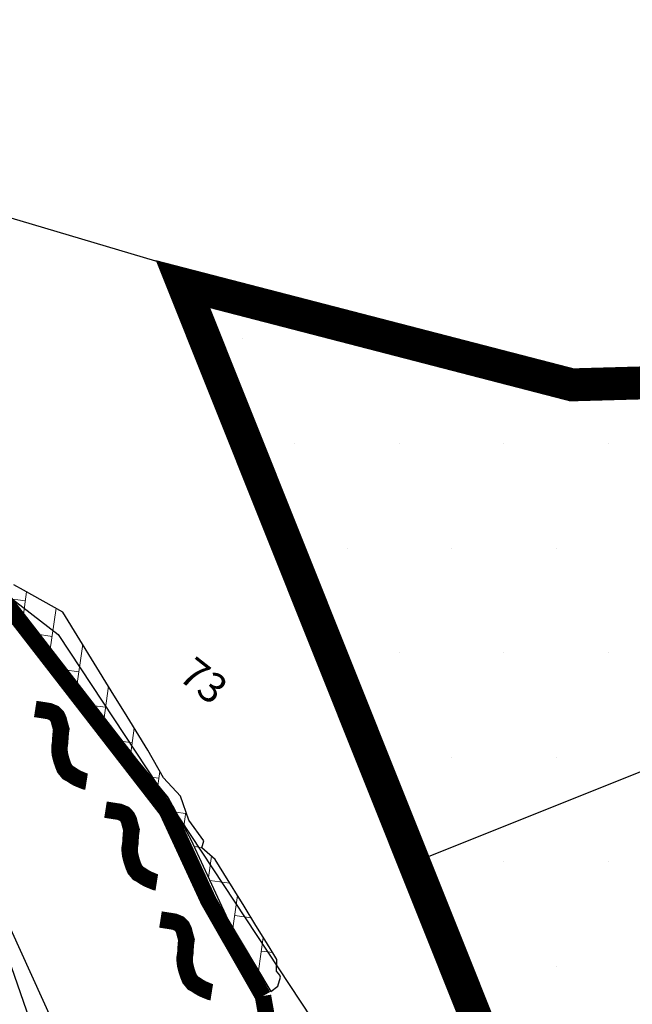
# Model space of a CAD drawing. Units: inches. Extents: x 51848 to 375574, y -371246 to 655907.
# Drawn here: x 374839 to 374843, y 655762 to 655768 of the extents above; entities that cross this region are included whole.
import ezdxf
from ezdxf.enums import TextEntityAlignment as Align

# ---------------------------------------------------------------- set-up
doc = ezdxf.new("R2010")
doc.units = ezdxf.units.IN
doc.header["$MEASUREMENT"] = 0
for name, color, linetype in [('Camaras_1802', 106, 'Continuous'), ('Cont_op', 3, 'Continuous'), ('GA 1823N-LT', 5, 'Continuous'), ('GA 1823N-TP', 5, 'Continuous'), ('Ge-Buz', 250, 'Continuous'), ('Ge-Kgc', 141, 'Continuous'), ('paneleo secundario', 7, 'Continuous')]:
    doc.layers.add(name, color=color, linetype=linetype)
doc.layers.add('Fa-Map', color=172, linetype='Continuous', lineweight=0)
doc.styles.add('ROMANS', font='romans.shx')
pattern_1 = [(82, (0.13372, 0.06326), (-0.188646067095, 0.026512475733), []), (172, (0.13372, 0.06326), (-0.05302495147, -0.3772921342), [0.1905, -0.1905]), (172, (0.16023, 0.2519), (-0.05302495147, -0.3772921342), [-0.1905, 0.1905])]

# ---------------------------------------------------------------- blocks, each defined once
blk = doc.blocks.new('Buz')
at = {"layer": 'Ge-Buz'}
blk.add_lwpolyline([(0, 0, 0, 0, 0), (0, 1.118, 1.25, 0, 0), (0, 2.386, 0, 0, 0)], format="xyseb", dxfattribs=at)
blk.add_lwpolyline([(-1.193, 0), (1.193, 0)], dxfattribs=at)
at = {"layer": 'Ge-Buz', "ltscale": 0.5, "style": 'ROMANS'}
blk.add_attdef('BUZ', text='', height=1, dxfattribs=at).set_placement((0, 3.446), align=Align.MIDDLE_CENTER)

msp = doc.modelspace()

# ---------------------------------------------------------------- hatches: boundary and pattern name
h = msp.add_hatch()
h.set_pattern_fill('DOTS', color=1, scale=0.4)
h.set_pattern_definition([(0, (0, 0), (0.3175, 0.635), [0, -0.635])])
h.paths.add_polyline_path([(374842.50041, 655765.49124), (374840.06878, 655766.21344), (374843.39723, 655757.94942), (374855.87767, 655763.34055), (374855.06311, 655764.47477), (374852.80074, 655765.05492), (374850.44826, 655765.61154), (374846.8356, 655765.61154)])
at = {"layer": 'Ge-Kgc', "lineweight": 5}
h = msp.add_hatch(dxfattribs=at)
h.set_pattern_fill('BRICK', color=256, scale=0.03, angle=82)
h.set_pattern_definition(pattern_1)
h.paths.add_polyline_path([(374837.92675, 655765.67195), (374839.08957, 655764.15802), (374839.3461, 655763.85663), (374839.62236, 655763.5), (374840.04858, 655762.98558), (374840.18671, 655762.73152), (374840.41167, 655762.2455), (374840.67214, 655761.80997), (374840.71555, 655761.84153), (374840.73134, 655761.89676), (374840.72739, 655761.90781), (374840.70766, 655761.93227), (374840.70939, 655762.00349), (374840.6973, 655762.02312), (374840.6463, 655762.10584), (374840.58208, 655762.21), (374840.50959, 655762.32759), (374840.3872, 655762.52612), (374840.3351, 655762.61064), (374840.2538, 655762.68102), (374840.26493, 655762.72447), (374840.17487, 655762.84829), (374840.12357, 655762.99504), (374840.02096, 655763.1055), (374839.92599, 655763.27427), (374839.79963, 655763.47923), (374839.70395, 655763.63443), (374839.4093, 655764.1124), (374839.17105, 655764.24475), (374839.11306, 655764.27696), (374838.91198, 655764.43733), (374838.31693, 655765.36947), (374837.76738, 655766.25497), (374837.54905, 655766.55512), (374837.34498, 655766.80785), (374836.88787, 655767.19102), (374836.43892, 655767.54973), (374836.14506, 655767.76986), (374836.12058, 655767.67202), (374836.57769, 655767.2807), (374837.02664, 655766.90568), (374837.38579, 655766.60403), (374837.75808, 655766.04816)])
h = msp.add_hatch(dxfattribs=at)
h.set_pattern_fill('BRICK', color=256, scale=0.03, angle=82)
h.set_pattern_definition(pattern_1)
h.paths.add_polyline_path([(374836.68651, 655767.1898), (374836.68015, 655767.19602), (374836.7931, 655767.2219), (374836.85, 655767.22128), (374836.43892, 655767.54973), (374836.14506, 655767.76986), (374836.12058, 655767.67202), (374836.57769, 655767.2807)])
h.paths.add_polyline_path([(374837.82177, 655766.08025), (374837.57517, 655766.32127), (374837.75808, 655766.04816), (374837.92675, 655765.67195), (374839.08957, 655764.15802), (374839.3461, 655763.85663), (374839.62236, 655763.5), (374840.04858, 655762.98558), (374840.18671, 655762.73152), (374840.41167, 655762.2455), (374840.67214, 655761.80997), (374840.71555, 655761.84153), (374840.73134, 655761.89676), (374840.72739, 655761.90781), (374840.70766, 655761.93227), (374840.70939, 655762.00349), (374840.6973, 655762.02312), (374840.6463, 655762.10584), (374840.58208, 655762.21), (374840.50959, 655762.32759), (374840.3872, 655762.52612), (374840.3351, 655762.61064), (374840.2538, 655762.68102), (374840.26493, 655762.72447), (374840.17487, 655762.84829), (374840.12357, 655762.99504), (374840.02096, 655763.1055), (374839.92599, 655763.27427), (374839.79963, 655763.47923), (374839.70395, 655763.63443), (374839.4093, 655764.1124), (374839.17105, 655764.24475), (374839.11306, 655764.27696), (374838.91198, 655764.43733), (374838.31693, 655765.36947), (374837.76738, 655766.25497), (374837.59478, 655766.49225)])
h = msp.add_hatch(dxfattribs=at)
h.set_pattern_fill('BRICK', color=256, scale=0.03, angle=82)
h.set_pattern_definition(pattern_1)
h.paths.add_polyline_path([(374836.68651, 655767.1898), (374836.68015, 655767.19602), (374836.7931, 655767.2219), (374836.85, 655767.22128), (374836.43892, 655767.54973), (374836.14506, 655767.76986), (374836.12058, 655767.67202), (374836.57769, 655767.2807)])
h.paths.add_polyline_path([(374837.82177, 655766.08025), (374837.57517, 655766.32127), (374837.75808, 655766.04816), (374837.92675, 655765.67195), (374839.08957, 655764.15802), (374839.3461, 655763.85663), (374839.62236, 655763.5), (374840.04858, 655762.98558), (374840.18671, 655762.73152), (374840.41167, 655762.2455), (374840.67214, 655761.80997), (374840.71555, 655761.84153), (374840.73134, 655761.89676), (374840.72739, 655761.90781), (374840.70766, 655761.93227), (374840.70939, 655762.00349), (374840.6973, 655762.02312), (374840.6463, 655762.10584), (374840.58208, 655762.21), (374840.50959, 655762.32759), (374840.3872, 655762.52612), (374840.3351, 655762.61064), (374840.2538, 655762.68102), (374840.26493, 655762.72447), (374840.17487, 655762.84829), (374840.12357, 655762.99504), (374840.02096, 655763.1055), (374839.92599, 655763.27427), (374839.79963, 655763.47923), (374839.70395, 655763.63443), (374839.4093, 655764.1124), (374839.17105, 655764.24475), (374839.11306, 655764.27696), (374838.91198, 655764.43733), (374838.31693, 655765.36947), (374837.76738, 655766.25497), (374837.59478, 655766.49225)])

# ---------------------------------------------------------------- linework, layer by layer
at = {"color": 1, "const_width": 0.2, "elevation": 1823}
msp.add_lwpolyline([(374840.13921, 655766.10235), (374843.39723, 655757.94942), (374855.91873, 655763.28338), (374855.0243, 655764.52881), (374850.44826, 655765.61154), (374846.8356, 655765.61154), (374842.50041, 655765.49124)], close=True, dxfattribs=at)
at = {"color": 0}
msp.add_lwpolyline([(374839.08957, 655764.15802), (374839.3461, 655763.85663), (374839.62236, 655763.5), (374840.04858, 655762.98558), (374840.18671, 655762.73152), (374840.41167, 655762.2455), (374840.67214, 655761.80997), (374840.71555, 655761.84153), (374840.73134, 655761.89676), (374840.72739, 655761.90781), (374840.70766, 655761.93227), (374840.70939, 655762.00349), (374840.6973, 655762.02312), (374840.6463, 655762.10584), (374840.58208, 655762.21), (374840.50959, 655762.32759), (374840.3872, 655762.52612), (374840.3351, 655762.61064), (374840.2538, 655762.68102), (374840.26493, 655762.72447), (374840.17487, 655762.84829), (374840.12357, 655762.99504), (374840.02096, 655763.1055), (374839.92599, 655763.27427), (374839.79963, 655763.47923), (374839.70395, 655763.63443), (374839.4093, 655764.1124), (374839.17105, 655764.24475), (374839.11306, 655764.27696)], dxfattribs=at)
msp.add_lwpolyline([(374839.08957, 655764.15802), (374839.3461, 655763.85663), (374839.62236, 655763.5), (374840.04858, 655762.98558), (374840.18671, 655762.73152), (374840.41167, 655762.2455), (374840.67214, 655761.80997), (374840.71555, 655761.84153), (374840.73134, 655761.89676), (374840.72739, 655761.90781), (374840.70766, 655761.93227), (374840.70939, 655762.00349), (374840.6973, 655762.02312), (374840.6463, 655762.10584), (374840.58208, 655762.21), (374840.50959, 655762.32759), (374840.3872, 655762.52612), (374840.3351, 655762.61064), (374840.2538, 655762.68102), (374840.26493, 655762.72447), (374840.17487, 655762.84829), (374840.12357, 655762.99504), (374840.02096, 655763.1055), (374839.92599, 655763.27427), (374839.79963, 655763.47923), (374839.70395, 655763.63443), (374839.4093, 655764.1124), (374839.17105, 655764.24475), (374839.11306, 655764.27696)], dxfattribs=at)
msp.add_lwpolyline([(374839.08957, 655764.15802), (374839.3461, 655763.85663), (374839.62236, 655763.5), (374840.04858, 655762.98558), (374840.18671, 655762.73152), (374840.41167, 655762.2455), (374840.67214, 655761.80997), (374840.71555, 655761.84153), (374840.73134, 655761.89676), (374840.72739, 655761.90781), (374840.70766, 655761.93227), (374840.70939, 655762.00349), (374840.6973, 655762.02312), (374840.6463, 655762.10584), (374840.58208, 655762.21), (374840.50959, 655762.32759), (374840.3872, 655762.52612), (374840.3351, 655762.61064), (374840.2538, 655762.68102), (374840.26493, 655762.72447), (374840.17487, 655762.84829), (374840.12357, 655762.99504), (374840.02096, 655763.1055), (374839.92599, 655763.27427), (374839.79963, 655763.47923), (374839.70395, 655763.63443), (374839.4093, 655764.1124), (374839.17105, 655764.24475), (374839.11306, 655764.27696)], dxfattribs=at)
at = {"layer": 'Camaras_1802', "elevation": 1823}
msp.add_lwpolyline([(374840.06878, 655766.21344), (374866.78657, 655699.87728)], dxfattribs=at)
at = {"layer": 'Cont_op', "color": 6, "lineweight": 30, "elevation": 1823}
msp.add_lwpolyline([(374861.79075, 655757.22835), (374858.21476, 655760.08633), (374855.0243, 655764.52881), (374850.44826, 655765.61154), (374846.8356, 655765.61154), (374842.50041, 655765.49124), (374838.0448, 655766.81457), (374834.67299, 655768.13791), (374830.93991, 655773.43126), (374829.14475, 655776.69158), (374827.27081, 655780.14617), (374825.55984, 655785.04576), (374824.19121, 655781.74141), (374822.4805, 655779.80435), (374822.25218, 655777.52546), (374821.30564, 655774.98572), (374822.78032, 655773.27988), (374823.63409, 655771.03125), (374823.78932, 655768.55002), (374824.06869, 655763.88617), (374823.69493, 655761.27241), (374824.02359, 655758.84693), (374824.97094, 655757.26956), (374827.73405, 655755.84993)], dxfattribs=at)
at = {"layer": 'Fa-Map', "const_width": 0.1}
for points in [[(374834.63848, 655769.44314), (374836.24443, 655767.55357), (374836.91596, 655767.00211), (374837.14533, 655766.80648), (374837.41412, 655766.53748), (374837.82177, 655766.08025), (374837.90574, 655765.78978), (374837.91305, 655765.6898), (374838.09596, 655765.4165), (374838.39259, 655765.03374), (374840.04107, 655762.90667), (374840.29327, 655762.36069), (374840.62478, 655761.78157)], [(374834.63848, 655769.44314), (374836.24443, 655767.55357), (374836.91596, 655767.00211), (374837.14533, 655766.80648), (374837.41412, 655766.53748), (374837.82177, 655766.08025), (374837.90574, 655765.78978), (374837.91305, 655765.6898), (374838.09596, 655765.4165), (374838.39259, 655765.03374), (374840.04107, 655762.90667), (374840.29327, 655762.36069), (374840.62478, 655761.78157)], [(374836.07033, 655767.65293), (374836.24443, 655767.55357), (374836.91596, 655767.00211), (374837.14533, 655766.80648), (374837.41412, 655766.53748), (374837.82177, 655766.08025), (374837.90574, 655765.78978), (374837.91305, 655765.6898), (374838.09596, 655765.4165), (374838.39259, 655765.03374), (374840.04107, 655762.90667), (374840.29327, 655762.36069), (374840.62478, 655761.78157)], [(374839.24226, 655763.52418), (374839.3266, 655763.51098), (374839.35554, 655763.49904), (374839.37451, 655763.47988), (374839.38444, 655763.4592), (374839.39255, 655763.42706), (374839.40015, 655763.40089), (374839.39742, 655763.38369), (374839.39437, 655763.34597), (374839.3936, 655763.32259), (374839.38905, 655763.29393), (374839.38896, 655763.27485), (374839.39203, 655763.24792), (374839.40112, 655763.21269), (374839.41014, 655763.18629), (374839.41962, 655763.16274), (374839.44055, 655763.13738), (374839.45682, 655763.12893), (374839.47671, 655763.11549), (374839.49825, 655763.10326), (374839.53268, 655763.08899), (374839.54511, 655763.08408), (374839.5537, 655763.08272)], [(374839.24226, 655763.52418), (374839.3266, 655763.51098), (374839.35554, 655763.49904), (374839.37451, 655763.47988), (374839.38444, 655763.4592), (374839.39255, 655763.42706), (374839.40015, 655763.40089), (374839.39742, 655763.38369), (374839.39437, 655763.34597), (374839.3936, 655763.32259), (374839.38905, 655763.29393), (374839.38896, 655763.27485), (374839.39203, 655763.24792), (374839.40112, 655763.21269), (374839.41014, 655763.18629), (374839.41962, 655763.16274), (374839.44055, 655763.13738), (374839.45682, 655763.12893), (374839.47671, 655763.11549), (374839.49825, 655763.10326), (374839.53268, 655763.08899), (374839.54511, 655763.08408), (374839.5537, 655763.08272)], [(374839.24226, 655763.52418), (374839.3266, 655763.51098), (374839.35554, 655763.49904), (374839.37451, 655763.47988), (374839.38444, 655763.4592), (374839.39255, 655763.42706), (374839.40015, 655763.40089), (374839.39742, 655763.38369), (374839.39437, 655763.34597), (374839.3936, 655763.32259), (374839.38905, 655763.29393), (374839.38896, 655763.27485), (374839.39203, 655763.24792), (374839.40112, 655763.21269), (374839.41014, 655763.18629), (374839.41962, 655763.16274), (374839.44055, 655763.13738), (374839.45682, 655763.12893), (374839.47671, 655763.11549), (374839.49825, 655763.10326), (374839.53268, 655763.08899), (374839.54511, 655763.08408), (374839.5537, 655763.08272)], [(374839.66874, 655762.91303), (374839.75309, 655762.89983), (374839.78202, 655762.88789), (374839.80099, 655762.86872), (374839.81092, 655762.84805), (374839.81904, 655762.81591), (374839.82663, 655762.78974), (374839.8239, 655762.77254), (374839.82085, 655762.73482), (374839.82008, 655762.71144), (374839.81554, 655762.68278), (374839.81544, 655762.66369), (374839.81851, 655762.63677), (374839.8276, 655762.60154), (374839.83663, 655762.57513), (374839.8461, 655762.55159), (374839.86703, 655762.52623), (374839.8833, 655762.51778), (374839.90319, 655762.50434), (374839.92473, 655762.49211), (374839.95916, 655762.47784), (374839.97159, 655762.47293), (374839.98018, 655762.47157)], [(374839.66874, 655762.91303), (374839.75309, 655762.89983), (374839.78202, 655762.88789), (374839.80099, 655762.86872), (374839.81092, 655762.84805), (374839.81904, 655762.81591), (374839.82663, 655762.78974), (374839.8239, 655762.77254), (374839.82085, 655762.73482), (374839.82008, 655762.71144), (374839.81554, 655762.68278), (374839.81544, 655762.66369), (374839.81851, 655762.63677), (374839.8276, 655762.60154), (374839.83663, 655762.57513), (374839.8461, 655762.55159), (374839.86703, 655762.52623), (374839.8833, 655762.51778), (374839.90319, 655762.50434), (374839.92473, 655762.49211), (374839.95916, 655762.47784), (374839.97159, 655762.47293), (374839.98018, 655762.47157)], [(374839.66874, 655762.91303), (374839.75309, 655762.89983), (374839.78202, 655762.88789), (374839.80099, 655762.86872), (374839.81092, 655762.84805), (374839.81904, 655762.81591), (374839.82663, 655762.78974), (374839.8239, 655762.77254), (374839.82085, 655762.73482), (374839.82008, 655762.71144), (374839.81554, 655762.68278), (374839.81544, 655762.66369), (374839.81851, 655762.63677), (374839.8276, 655762.60154), (374839.83663, 655762.57513), (374839.8461, 655762.55159), (374839.86703, 655762.52623), (374839.8833, 655762.51778), (374839.90319, 655762.50434), (374839.92473, 655762.49211), (374839.95916, 655762.47784), (374839.97159, 655762.47293), (374839.98018, 655762.47157)], [(374840.00251, 655762.24632), (374840.08685, 655762.23312), (374840.11579, 655762.22118), (374840.13476, 655762.20201), (374840.14469, 655762.18134), (374840.1528, 655762.1492), (374840.1604, 655762.12303), (374840.15767, 655762.10583), (374840.15462, 655762.06811), (374840.15385, 655762.04473), (374840.1493, 655762.01607), (374840.14921, 655761.99698), (374840.15228, 655761.97006), (374840.16137, 655761.93483), (374840.17039, 655761.90842), (374840.17987, 655761.88488), (374840.2008, 655761.85952), (374840.21707, 655761.85107), (374840.23696, 655761.83763), (374840.2585, 655761.8254), (374840.29293, 655761.81113), (374840.30536, 655761.80622), (374840.31395, 655761.80486)], [(374840.00251, 655762.24632), (374840.08685, 655762.23312), (374840.11579, 655762.22118), (374840.13476, 655762.20201), (374840.14469, 655762.18134), (374840.1528, 655762.1492), (374840.1604, 655762.12303), (374840.15767, 655762.10583), (374840.15462, 655762.06811), (374840.15385, 655762.04473), (374840.1493, 655762.01607), (374840.14921, 655761.99698), (374840.15228, 655761.97006), (374840.16137, 655761.93483), (374840.17039, 655761.90842), (374840.17987, 655761.88488), (374840.2008, 655761.85952), (374840.21707, 655761.85107), (374840.23696, 655761.83763), (374840.2585, 655761.8254), (374840.29293, 655761.81113), (374840.30536, 655761.80622), (374840.31395, 655761.80486)]]:
    msp.add_lwpolyline(points, dxfattribs=at)
at = {"layer": 'Fa-Map', "const_width": 0.1, "elevation": 1823.77689}
msp.add_lwpolyline([(374840.87265, 655760.39416), (374840.62478, 655761.78157)], dxfattribs=at)
at = {"layer": 'GA 1823N-LT'}
msp.add_polyline3d([(374834.1652, 655769.1026, 1825.4007), (374835.2122, 655769.3705, 1825.3905), (374835.8301, 655769.7356, 1825.7428), (374836.558, 655769.0172, 1824.7714), (374836.558, 655769.0172, 1824.7714), (374836.558, 655769.0172, 1824.7714), (374837.3004, 655768.3071, 1824.6061), (374838.1243, 655766.8786, 1824.5439), (374838.8882, 655764.3568, 1825.7929), (374838.8882, 655764.3568, 1825.7929), (374839.3819, 655763.9755, 1825.5745), (374840.9884, 655761.54324, 1824.65067), (374841.0593, 655761.4359, 1824.6099), (374841.0593, 655761.4359, 1824.6099), (374841.0593, 655761.4359, 1824.6099), (374841.727, 655760.8855, 1824.3441), (374842.4276, 655759.4202, 1824.3958), (374843.2157, 655757.3638, 1824.5496), (374843.8917, 655756.7238, 1824.431)], dxfattribs=at)
at = {"layer": 'GA 1823N-TP'}
msp.add_polyline3d([(374841.3154, 655756.4008, 1827.3596), (374840.8895, 655757.6124, 1827.1559), (374840.3847, 655758.8807, 1827.1732), (374839.4844, 655760.8424, 1827.545), (374839.0988, 655761.9594, 1827.3135), (374838.0306, 655763.7284, 1827.6507), (374837.7567, 655764.44, 1827.2779), (374837.8531, 655764.4298, 1826.665), (374838.0062, 655764.6211, 1825.8561), (374837.3714, 655766.0842, 1825.0374), (374837.1316, 655766.6454, 1824.2827), (374836.7782, 655767.2521, 1823.788), (374836.9052, 655767.0369, 1822.621), (374837.2061, 655765.9627, 1821.976), (374838.4043, 655763.7024, 1822.4845), (374839.4048, 655761.4972, 1822.8106), (374839.7473, 655760.7796, 1822.8413), (374840.6724, 655758.9202, 1823.2329), (374841.4973, 655757.2449, 1823.5508)], dxfattribs=at)
at = {"layer": 'paneleo secundario', "elevation": 1823}
msp.add_lwpolyline([(374841.52923, 655762.58739), (374852.39475, 655766.9332)], dxfattribs=at)

# ---------------------------------------------------------------- block references
at = {"layer": 'Ge-Buz', "color": 250}
ref = msp.add_blockref('Buz', (374839.78587, 655763.30187), dxfattribs=dict(at, xscale=0.179968975961691, yscale=0.179968975961691, zscale=0.179968975961691, rotation=309.4333883731425))
ref.add_attrib('BUZ', '73', dxfattribs={"ltscale": 0.5, "height": 0.179969, "rotation": 321.893508, "style": 'ROMANS'}).set_placement((374840.26491, 655763.69583), align=Align.MIDDLE_CENTER)
ref = msp.add_blockref('Buz', (374839.78587, 655763.30187), dxfattribs=dict(at, xscale=0.179968975961691, yscale=0.179968975961691, zscale=0.179968975961691, rotation=309.4333883731425))
ref.add_attrib('BUZ', '73', dxfattribs={"ltscale": 0.5, "height": 0.179969, "rotation": 321.893508, "style": 'ROMANS'}).set_placement((374840.26491, 655763.69583), align=Align.MIDDLE_CENTER)
ref = msp.add_blockref('Buz', (374839.78587, 655763.30187), dxfattribs=dict(at, xscale=0.179968975961691, yscale=0.179968975961691, zscale=0.179968975961691, rotation=309.4333883731425))
ref.add_attrib('BUZ', '73', dxfattribs={"ltscale": 0.5, "height": 0.179969, "rotation": 321.893508, "style": 'ROMANS'}).set_placement((374840.26491, 655763.69583), align=Align.MIDDLE_CENTER)

doc.saveas('drawing.dxf')
